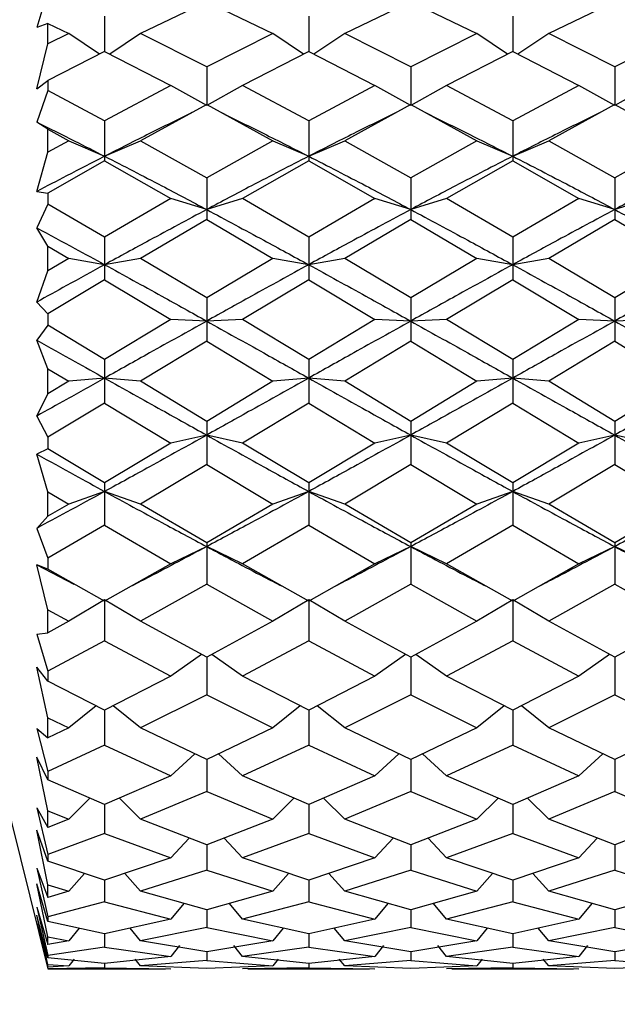
# Model space of a CAD drawing. Units: millimetres. Extents: x 12016 to 37473, y -9451 to -5016.
# Drawn here: x 12093 to 12096, y -7433 to -7428 of the extents above; entities that cross this region are included whole.
import ezdxf

# ---------------------------------------------------------------- set-up
doc = ezdxf.new("R2010")
doc.units = ezdxf.units.MM
doc.header["$LTSCALE"] = 10
doc.header["$PDMODE"] = 34
doc.layers.add('7标注层', color=4, linetype='Continuous', lineweight=5)
doc.styles.add('TH-GBD2M', font='calibri.ttf', dxfattribs={"width": 0.8, "height": 2.5})
doc.dimstyles.new('TH-GBD2M', dxfattribs={"dimtxt": 2.5, "dimasz": 3, "dimexe": 2, "dimexo": 0, "dimgap": 1.5, "dimtad": 1, "dimdec": 4, "dimzin": 9, "dimdsep": 46, "dimtxsty": 'TH-GBD2M', "dimcen": 0, "dimclrt": 3, "dimadec": 0, "dimazin": 3, "dimtfac": 1, "dimtdec": 4, "dimtofl": 0, "dimtmove": 0, "dimatfit": 3, "dimfxl": 1, "dimtolj": 1, "dimtzin": 0, "dimarcsym": 0})

# ---------------------------------------------------------------- blocks, each defined once
blk = doc.blocks.new('*D100')
at = {"layer": '7标注层', "color": 0, "lineweight": -2, "transparency": 16777216}
for p, q in [((12118.5428, -7403.6743), (12080.9743, -7403.6743)), ((12082.9743, -7485.6738), (12082.9743, -7405.6743)), ((12118.5428, -7487.6738), (12080.9743, -7487.6738))]:
    blk.add_line(p, q, dxfattribs=at)
at = {"layer": '7标注层', "color": 0, "transparency": 16777216}
for points in [[(12082.641, -7405.6743), (12083.3076, -7405.6743), (12082.9743, -7403.6743)], [(12082.641, -7485.6738), (12083.3076, -7485.6738), (12082.9743, -7487.6738)]]:
    blk.add_solid(points, dxfattribs=at)
at = {"layer": 'Defpoints', "color": 0, "transparency": 16777216}
for p in [(12082.9743, -7403.6743), (12118.5428, -7403.6743), (12118.5428, -7487.6738)]:
    blk.add_point(p, dxfattribs=at)
at = {"layer": '7标注层', "color": 3, "transparency": 16777216, "insert": (12080.1935, -7445.6741), "char_height": 2.5, "attachment_point": 5, "rotation": 90, "style": 'TH-GBD2M'}
blk.add_mtext('\\A1;168', dxfattribs=at)

msp = doc.modelspace()

# ---------------------------------------------------------------- linework, layer by layer
at = {"color": 7, "linetype": 'Continuous', "lineweight": 25}
for p, q in [((12093.166766, -7427.530912), (12093.104792, -7427.740829)), ((12094.041766, -7427.598267), (12093.677632, -7427.773322)), ((12094.041766, -7427.598267), (12094.405899, -7427.773322)), ((12095.166766, -7427.598267), (12094.802632, -7427.773322)), ((12095.166766, -7427.598267), (12095.530899, -7427.773322)), ((12096.291766, -7427.598267), (12095.927632, -7427.773322)), ((12093.479266, -7427.677057), (12093.479266, -7427.872172)), ((12094.604266, -7427.677057), (12094.604266, -7427.872172)), ((12095.729266, -7427.677057), (12095.729266, -7427.872172)), ((12093.166766, -7427.717559), (12093.104792, -7427.740829)), ((12093.166766, -7427.829942), (12093.166766, -7427.717559)), ((12093.166766, -7427.717559), (12093.280899, -7427.773322)), ((12093.280899, -7427.773322), (12093.166766, -7427.829942)), ((12093.450734, -7427.886843), (12093.280899, -7427.773322)), ((12093.677632, -7427.773322), (12093.507758, -7427.886869)), ((12094.041766, -7427.957125), (12093.677632, -7427.773322)), ((12094.405899, -7427.773322), (12094.041766, -7427.957125)), ((12094.575773, -7427.886869), (12094.405899, -7427.773322)), ((12094.802632, -7427.773322), (12094.632758, -7427.886869)), ((12095.166766, -7427.957125), (12094.802632, -7427.773322)), ((12095.530899, -7427.773322), (12095.166766, -7427.957125)), ((12095.700773, -7427.886869), (12095.530899, -7427.773322)), ((12095.927632, -7427.773322), (12095.757758, -7427.886869)), ((12096.291766, -7427.957125), (12095.927632, -7427.773322)), ((12096.655899, -7427.773322), (12096.291766, -7427.957125)), ((12093.104792, -7428.079572), (12093.166766, -7427.829942)), ((12093.479266, -7427.872171), (12093.166766, -7428.032866)), ((12093.479266, -7427.872171), (12093.844104, -7428.060376)), ((12094.604266, -7427.872171), (12094.239427, -7428.060376)), ((12094.604266, -7427.872171), (12094.969104, -7428.060376)), ((12095.729266, -7427.872171), (12095.364427, -7428.060376)), ((12095.729266, -7427.872171), (12096.094104, -7428.060376)), ((12094.041766, -7427.957125), (12094.041766, -7428.170016)), ((12095.166766, -7427.957125), (12095.166766, -7428.170016)), ((12096.291766, -7427.957125), (12096.291766, -7428.170016)), ((12093.104792, -7428.079572), (12093.166766, -7428.032866)), ((12093.166766, -7428.032866), (12093.166766, -7428.088038)), ((12093.844104, -7428.060376), (12093.479266, -7428.256007)), ((12094.041766, -7428.170016), (12093.844104, -7428.060376)), ((12094.239427, -7428.060376), (12094.041766, -7428.170016)), ((12094.604266, -7428.256007), (12094.239427, -7428.060376)), ((12094.969104, -7428.060376), (12094.604266, -7428.256007)), ((12095.166766, -7428.170016), (12094.969104, -7428.060376)), ((12095.364427, -7428.060376), (12095.166766, -7428.170016)), ((12095.729266, -7428.256007), (12095.364427, -7428.060376)), ((12096.094104, -7428.060376), (12095.729266, -7428.256007)), ((12096.291766, -7428.170016), (12096.094104, -7428.060376)), ((12096.489427, -7428.060376), (12096.291766, -7428.170016)), ((12093.166766, -7428.088038), (12093.104792, -7428.26231)), ((12093.479266, -7428.256007), (12093.166766, -7428.088038)), ((12094.041766, -7428.16582), (12093.677632, -7428.365111)), ((12094.041766, -7428.16582), (12094.405899, -7428.365111)), ((12095.166766, -7428.16582), (12094.802632, -7428.365111)), ((12095.166766, -7428.16582), (12095.530899, -7428.365111)), ((12096.291766, -7428.16582), (12095.927632, -7428.365111)), ((12096.291766, -7428.16582), (12096.655899, -7428.365111)), ((12093.166766, -7428.302051), (12093.104792, -7428.26231)), ((12093.166766, -7428.428762), (12093.166766, -7428.302051)), ((12093.166766, -7428.302051), (12093.280899, -7428.365111)), ((12093.479266, -7428.256007), (12093.479266, -7428.450599)), ((12094.604266, -7428.256007), (12094.604266, -7428.450599)), ((12095.729266, -7428.256007), (12095.729266, -7428.450599)), ((12093.280899, -7428.365111), (12093.166766, -7428.428762)), ((12093.280899, -7428.365111), (12093.479266, -7428.450599)), ((12093.479266, -7428.450599), (12093.677632, -7428.365111)), ((12093.677632, -7428.365111), (12094.041766, -7428.570427)), ((12094.405899, -7428.365111), (12094.041766, -7428.570427)), ((12094.405899, -7428.365111), (12094.604266, -7428.450599)), ((12094.604266, -7428.450599), (12094.802632, -7428.365111)), ((12094.802632, -7428.365111), (12095.166766, -7428.570427)), ((12095.530899, -7428.365111), (12095.166766, -7428.570427)), ((12095.530899, -7428.365111), (12095.729266, -7428.450599)), ((12095.729266, -7428.450599), (12095.927632, -7428.365111)), ((12095.927632, -7428.365111), (12096.291766, -7428.570427)), ((12096.655899, -7428.365111), (12096.291766, -7428.570427)), ((12093.104792, -7428.64482), (12093.166766, -7428.428762)), ((12093.479266, -7428.450599), (12093.479266, -7428.475996)), ((12094.604266, -7428.450599), (12094.604266, -7428.475996)), ((12095.729266, -7428.450599), (12095.729266, -7428.475996)), ((12093.479266, -7428.475996), (12093.166766, -7428.653984)), ((12093.479266, -7428.475996), (12093.844104, -7428.68419)), ((12094.604266, -7428.475996), (12094.239427, -7428.68419)), ((12094.604266, -7428.475996), (12094.969104, -7428.68419)), ((12095.729266, -7428.475996), (12095.364427, -7428.68419)), ((12095.729266, -7428.475996), (12096.094104, -7428.68419)), ((12094.041766, -7428.570427), (12094.041766, -7428.744588)), ((12095.166766, -7428.570427), (12095.166766, -7428.744588)), ((12096.291766, -7428.570427), (12096.291766, -7428.744588)), ((12093.104792, -7428.64482), (12093.166766, -7428.653984)), ((12093.166766, -7428.653984), (12093.166766, -7428.714491)), ((12093.166766, -7428.714491), (12093.104792, -7428.8455)), ((12093.479266, -7428.896941), (12093.166766, -7428.714491)), ((12093.844104, -7428.68419), (12093.479266, -7428.896941)), ((12094.041766, -7428.744588), (12093.844104, -7428.68419)), ((12094.239427, -7428.68419), (12094.041766, -7428.744588)), ((12094.604266, -7428.896941), (12094.239427, -7428.68419)), ((12094.969104, -7428.68419), (12094.604266, -7428.896941)), ((12095.166766, -7428.744588), (12094.969104, -7428.68419)), ((12095.364427, -7428.68419), (12095.166766, -7428.744588)), ((12095.729266, -7428.896941), (12095.364427, -7428.68419)), ((12096.094104, -7428.68419), (12095.729266, -7428.896941)), ((12096.291766, -7428.744588), (12096.094104, -7428.68419)), ((12096.489427, -7428.68419), (12096.291766, -7428.744588)), ((12094.041766, -7428.744588), (12094.041766, -7428.799299)), ((12095.166766, -7428.744588), (12095.166766, -7428.799299)), ((12096.291766, -7428.744588), (12096.291766, -7428.799299)), ((12093.166766, -7428.946516), (12093.104792, -7428.8455)), ((12094.041766, -7428.799299), (12093.677632, -7429.014117)), ((12094.041766, -7428.799299), (12094.405899, -7429.014117)), ((12095.166766, -7428.799299), (12094.802632, -7429.014117)), ((12095.166766, -7428.799299), (12095.530899, -7429.014117)), ((12096.291766, -7428.799299), (12095.927632, -7429.014117)), ((12096.291766, -7428.799299), (12096.655899, -7429.014117)), ((12093.479266, -7428.896941), (12093.479266, -7429.048764)), ((12094.604266, -7428.896941), (12094.604266, -7429.048764)), ((12095.729266, -7428.896941), (12095.729266, -7429.048764)), ((12093.166766, -7429.082016), (12093.166766, -7428.946516)), ((12093.166766, -7428.946516), (12093.280899, -7429.014117)), ((12093.280899, -7429.014117), (12093.166766, -7429.082016)), ((12093.479266, -7429.048764), (12093.280899, -7429.014117)), ((12093.677632, -7429.014117), (12093.479266, -7429.048764)), ((12093.479266, -7429.048764), (12093.479266, -7429.13219)), ((12094.041766, -7429.231972), (12093.677632, -7429.014117)), ((12094.405899, -7429.014117), (12094.041766, -7429.231972)), ((12094.604266, -7429.048764), (12094.405899, -7429.014117)), ((12094.802632, -7429.014117), (12094.604266, -7429.048764)), ((12094.604266, -7429.048764), (12094.604266, -7429.13219)), ((12095.166766, -7429.231972), (12094.802632, -7429.014117)), ((12095.530899, -7429.014117), (12095.166766, -7429.231972)), ((12095.729266, -7429.048764), (12095.530899, -7429.014117)), ((12095.927632, -7429.014117), (12095.729266, -7429.048764)), ((12095.729266, -7429.048764), (12095.729266, -7429.13219)), ((12096.291766, -7429.231972), (12095.927632, -7429.014117)), ((12096.655899, -7429.014117), (12096.291766, -7429.231972)), ((12093.104792, -7429.25506), (12093.166766, -7429.082016)), ((12093.479266, -7429.13219), (12093.166766, -7429.319693)), ((12093.479266, -7429.13219), (12093.844104, -7429.351276)), ((12094.604266, -7429.13219), (12094.239427, -7429.351276)), ((12094.604266, -7429.13219), (12094.969104, -7429.351276)), ((12095.729266, -7429.13219), (12095.364427, -7429.351276)), ((12095.729266, -7429.13219), (12096.094104, -7429.351276)), ((12093.104792, -7429.25506), (12093.166766, -7429.319693)), ((12094.041766, -7429.231972), (12094.041766, -7429.359792)), ((12095.166766, -7429.231972), (12095.166766, -7429.359792)), ((12096.291766, -7429.231972), (12096.291766, -7429.359792)), ((12093.166766, -7429.319693), (12093.166766, -7429.38289)), ((12093.166766, -7429.38289), (12093.104792, -7429.464911)), ((12093.479266, -7429.571849), (12093.166766, -7429.38289)), ((12093.844104, -7429.351276), (12093.479266, -7429.571849)), ((12094.041766, -7429.359792), (12093.844104, -7429.351276)), ((12094.239427, -7429.351276), (12094.041766, -7429.359792)), ((12094.041766, -7429.359792), (12094.041766, -7429.471019)), ((12094.604266, -7429.571849), (12094.239427, -7429.351276)), ((12094.969104, -7429.351276), (12094.604266, -7429.571849)), ((12095.166766, -7429.359792), (12094.969104, -7429.351276)), ((12095.364427, -7429.351276), (12095.166766, -7429.359792)), ((12095.166766, -7429.359792), (12095.166766, -7429.471019)), ((12095.729266, -7429.571849), (12095.364427, -7429.351276)), ((12096.094104, -7429.351276), (12095.729266, -7429.571849)), ((12096.291766, -7429.359792), (12096.094104, -7429.351276)), ((12096.489427, -7429.351276), (12096.291766, -7429.359792)), ((12096.291766, -7429.359792), (12096.291766, -7429.471019)), ((12093.166766, -7429.622786), (12093.104792, -7429.464911)), ((12094.041766, -7429.471019), (12093.677632, -7429.691974)), ((12094.041766, -7429.471019), (12094.405899, -7429.691974)), ((12095.166766, -7429.471019), (12094.802632, -7429.691974)), ((12095.166766, -7429.471019), (12095.530899, -7429.691974)), ((12096.291766, -7429.471019), (12095.927632, -7429.691974)), ((12096.291766, -7429.471019), (12096.655899, -7429.691974)), ((12093.479266, -7429.571849), (12093.479266, -7429.674266)), ((12094.604266, -7429.571849), (12094.604266, -7429.674266)), ((12095.729266, -7429.571849), (12095.729266, -7429.674266)), ((12093.166766, -7429.761154), (12093.166766, -7429.622786)), ((12093.166766, -7429.622786), (12093.280899, -7429.691974)), ((12093.280899, -7429.691974), (12093.166766, -7429.761154)), ((12093.479266, -7429.674266), (12093.280899, -7429.691974)), ((12093.677632, -7429.691974), (12093.479266, -7429.674266)), ((12093.479266, -7429.674266), (12093.479266, -7429.812075)), ((12094.041766, -7429.912848), (12093.677632, -7429.691974)), ((12094.405899, -7429.691974), (12094.041766, -7429.912848)), ((12094.604266, -7429.674266), (12094.405899, -7429.691974)), ((12094.802632, -7429.691974), (12094.604266, -7429.674266)), ((12094.604266, -7429.674266), (12094.604266, -7429.812075)), ((12095.166766, -7429.912848), (12094.802632, -7429.691974)), ((12095.530899, -7429.691974), (12095.166766, -7429.912848)), ((12095.729266, -7429.674266), (12095.530899, -7429.691974)), ((12095.927632, -7429.691974), (12095.729266, -7429.674266)), ((12095.729266, -7429.674266), (12095.729266, -7429.812075)), ((12096.291766, -7429.912848), (12095.927632, -7429.691974)), ((12096.655899, -7429.691974), (12096.291766, -7429.912848)), ((12093.104792, -7429.883621), (12093.166766, -7429.761154)), ((12093.479266, -7429.812075), (12093.166766, -7430.000899)), ((12093.479266, -7429.812075), (12093.844104, -7430.032478)), ((12094.604266, -7429.812075), (12094.239427, -7430.032478)), ((12094.604266, -7429.812075), (12094.969104, -7430.032478)), ((12095.729266, -7429.812075), (12095.364427, -7430.032478)), ((12095.729266, -7429.812075), (12096.094104, -7430.032478)), ((12093.104792, -7429.883621), (12093.166766, -7430.000899)), ((12094.041766, -7429.912848), (12094.041766, -7429.98874)), ((12095.166766, -7429.912848), (12095.166766, -7429.98874)), ((12096.291766, -7429.912848), (12096.291766, -7429.98874)), ((12093.166766, -7430.000899), (12093.166766, -7430.064023)), ((12093.844104, -7430.032478), (12093.479266, -7430.251232)), ((12094.041766, -7429.98874), (12093.844104, -7430.032478)), ((12094.239427, -7430.032478), (12094.041766, -7429.98874)), ((12094.041766, -7429.98874), (12094.041766, -7430.151622)), ((12094.604266, -7430.251232), (12094.239427, -7430.032478)), ((12094.969104, -7430.032478), (12094.604266, -7430.251232)), ((12095.166766, -7429.98874), (12094.969104, -7430.032478)), ((12095.364427, -7430.032478), (12095.166766, -7429.98874)), ((12095.166766, -7429.98874), (12095.166766, -7430.151622)), ((12095.729266, -7430.251232), (12095.364427, -7430.032478)), ((12096.094104, -7430.032478), (12095.729266, -7430.251232)), ((12096.291766, -7429.98874), (12096.094104, -7430.032478)), ((12096.489427, -7430.032478), (12096.291766, -7429.98874)), ((12096.291766, -7429.98874), (12096.291766, -7430.151622)), ((12093.166766, -7430.064023), (12093.104792, -7430.093472)), ((12093.166766, -7430.301307), (12093.104792, -7430.093472)), ((12093.479266, -7430.251232), (12093.166766, -7430.064023)), ((12094.041766, -7430.151622), (12093.677632, -7430.369057)), ((12094.041766, -7430.151622), (12094.405899, -7430.369057)), ((12095.166766, -7430.151622), (12094.802632, -7430.369057)), ((12095.166766, -7430.151622), (12095.530899, -7430.369057)), ((12096.291766, -7430.151622), (12095.927632, -7430.369057)), ((12096.291766, -7430.151622), (12096.655899, -7430.369057)), ((12093.479266, -7430.251232), (12093.479266, -7430.299768)), ((12094.604266, -7430.251232), (12094.604266, -7430.299768)), ((12095.729266, -7430.251232), (12095.729266, -7430.299768)), ((12093.166766, -7430.436494), (12093.166766, -7430.301307)), ((12093.166766, -7430.301307), (12093.280899, -7430.369057)), ((12093.479266, -7430.299768), (12093.280899, -7430.369057)), ((12093.677632, -7430.369057), (12093.479266, -7430.299768)), ((12093.479266, -7430.299768), (12093.479266, -7430.485938)), ((12094.604266, -7430.299768), (12094.405899, -7430.369057)), ((12094.802632, -7430.369057), (12094.604266, -7430.299768)), ((12094.604266, -7430.299768), (12094.604266, -7430.485938)), ((12095.729266, -7430.299768), (12095.530899, -7430.369057)), ((12095.927632, -7430.369057), (12095.729266, -7430.299768)), ((12095.729266, -7430.299768), (12095.729266, -7430.485938)), ((12093.280899, -7430.369057), (12093.166766, -7430.436494)), ((12094.041766, -7430.583296), (12093.677632, -7430.369057)), ((12094.405899, -7430.369057), (12094.041766, -7430.583296)), ((12095.166766, -7430.583296), (12094.802632, -7430.369057)), ((12095.530899, -7430.369057), (12095.166766, -7430.583296)), ((12096.291766, -7430.583296), (12095.927632, -7430.369057)), ((12096.655899, -7430.369057), (12096.291766, -7430.583296)), ((12093.104792, -7430.503032), (12093.166766, -7430.436494)), ((12093.104792, -7430.503032), (12093.166766, -7430.667829)), ((12093.479266, -7430.485938), (12093.166766, -7430.667829)), ((12093.479266, -7430.485938), (12093.844104, -7430.698024)), ((12094.604266, -7430.485938), (12094.239427, -7430.698024)), ((12094.604266, -7430.485938), (12094.969104, -7430.698024)), ((12095.729266, -7430.485938), (12095.364427, -7430.698024)), ((12095.729266, -7430.485938), (12096.094104, -7430.698024)), ((12094.041766, -7430.583296), (12094.041766, -7430.603944)), ((12095.166766, -7430.583296), (12095.166766, -7430.603944)), ((12096.291766, -7430.583296), (12096.291766, -7430.603944)), ((12094.041766, -7430.603944), (12093.844104, -7430.698024)), ((12094.239427, -7430.698024), (12094.041766, -7430.603944)), ((12094.041766, -7430.603944), (12094.041766, -7430.811361)), ((12095.166766, -7430.603944), (12094.969104, -7430.698024)), ((12095.364427, -7430.698024), (12095.166766, -7430.603944)), ((12095.166766, -7430.603944), (12095.166766, -7430.811361)), ((12096.291766, -7430.603944), (12096.094104, -7430.698024)), ((12096.489427, -7430.698024), (12096.291766, -7430.603944)), ((12096.291766, -7430.603944), (12096.291766, -7430.811361)), ((12093.166766, -7430.667829), (12093.166766, -7430.728122)), ((12093.166766, -7430.728122), (12093.104792, -7430.703712)), ((12093.166766, -7430.952423), (12093.104792, -7430.703712)), ((12093.104792, -7430.703712), (12093.309418, -7430.810556)), ((12093.479266, -7430.9054), (12093.166766, -7430.728122)), ((12093.844104, -7430.698024), (12093.479266, -7430.9054)), ((12094.604266, -7430.9054), (12094.239427, -7430.698024)), ((12094.969104, -7430.698024), (12094.604266, -7430.9054)), ((12095.729266, -7430.9054), (12095.364427, -7430.698024)), ((12096.094104, -7430.698024), (12095.729266, -7430.9054)), ((12094.041766, -7430.811361), (12093.677632, -7431.015775)), ((12094.041766, -7430.811361), (12094.405899, -7431.015775)), ((12095.166766, -7430.811361), (12094.802632, -7431.015775)), ((12095.166766, -7430.811361), (12095.530899, -7431.015775)), ((12096.291766, -7430.811361), (12095.927632, -7431.015775)), ((12096.291766, -7430.811361), (12096.655899, -7431.015775)), ((12093.479266, -7430.897933), (12093.280899, -7431.015775)), ((12093.677632, -7431.015775), (12093.479266, -7430.897933)), ((12093.479266, -7430.904987), (12093.479266, -7431.124327)), ((12094.604266, -7430.897933), (12094.405899, -7431.015775)), ((12094.802632, -7431.015775), (12094.604266, -7430.897933)), ((12094.604266, -7430.897933), (12094.604266, -7431.124327)), ((12095.729266, -7430.897933), (12095.530899, -7431.015775)), ((12095.927632, -7431.015775), (12095.729266, -7430.897933)), ((12095.729266, -7430.897933), (12095.729266, -7431.124327)), ((12093.166766, -7431.078522), (12093.166766, -7430.952423)), ((12093.166766, -7430.952423), (12093.280899, -7431.015775)), ((12093.280899, -7431.015775), (12093.166766, -7431.078522)), ((12094.041766, -7431.214015), (12093.677632, -7431.015775)), ((12094.405899, -7431.015775), (12094.041766, -7431.214015)), ((12095.166766, -7431.214015), (12094.802632, -7431.015775)), ((12095.530899, -7431.015775), (12095.166766, -7431.214015)), ((12096.291766, -7431.214015), (12095.927632, -7431.015775)), ((12096.655899, -7431.015775), (12096.291766, -7431.214015)), ((12093.104792, -7431.086222), (12093.166766, -7431.078522)), ((12093.104792, -7431.086222), (12093.166766, -7431.291336)), ((12093.479266, -7431.124327), (12093.166766, -7431.291336)), ((12093.479266, -7431.124327), (12093.844104, -7431.318828)), ((12094.604266, -7431.124327), (12094.239427, -7431.318828)), ((12094.604266, -7431.124327), (12094.969104, -7431.318828)), ((12095.729266, -7431.124327), (12095.364427, -7431.318828)), ((12095.729266, -7431.124327), (12096.094104, -7431.318828)), ((12094.013463, -7431.198607), (12093.844104, -7431.318828)), ((12094.041766, -7431.214015), (12094.041766, -7431.421405)), ((12094.239427, -7431.318828), (12094.070068, -7431.198607)), ((12095.138463, -7431.198607), (12094.969104, -7431.318828)), ((12095.166766, -7431.214015), (12095.166766, -7431.421405)), ((12095.364427, -7431.318828), (12095.195068, -7431.198607)), ((12096.263463, -7431.198607), (12096.094104, -7431.318828)), ((12096.291766, -7431.214015), (12096.291766, -7431.421405)), ((12093.166766, -7431.346163), (12093.104792, -7431.26896)), ((12093.166766, -7431.547677), (12093.104792, -7431.26896)), ((12093.166766, -7431.291336), (12093.166766, -7431.346163)), ((12093.844104, -7431.318828), (12093.479266, -7431.505761)), ((12094.604266, -7431.505761), (12094.239427, -7431.318828)), ((12094.969104, -7431.318828), (12094.604266, -7431.505761)), ((12095.729266, -7431.505761), (12095.364427, -7431.318828)), ((12096.094104, -7431.318828), (12095.729266, -7431.505761)), ((12093.479266, -7431.505761), (12093.166766, -7431.346163)), ((12094.041766, -7431.421405), (12093.677632, -7431.603862)), ((12094.041766, -7431.421405), (12094.405899, -7431.603862)), ((12095.166766, -7431.421405), (12094.802632, -7431.603862)), ((12095.166766, -7431.421405), (12095.530899, -7431.603862)), ((12096.291766, -7431.421405), (12095.927632, -7431.603862)), ((12096.291766, -7431.421405), (12096.655899, -7431.603862)), ((12093.431559, -7431.481397), (12093.280899, -7431.603862)), ((12093.479266, -7431.505761), (12093.479266, -7431.699341)), ((12093.677632, -7431.603862), (12093.526912, -7431.481348)), ((12094.556619, -7431.481348), (12094.405899, -7431.603862)), ((12094.604266, -7431.505761), (12094.604266, -7431.699341)), ((12094.802632, -7431.603862), (12094.651912, -7431.481348)), ((12095.681619, -7431.481348), (12095.530899, -7431.603862)), ((12095.729266, -7431.505761), (12095.729266, -7431.699341)), ((12095.927632, -7431.603862), (12095.776912, -7431.481348)), ((12093.166766, -7431.659177), (12093.166766, -7431.547677)), ((12093.166766, -7431.547677), (12093.280899, -7431.603862)), ((12093.104792, -7431.607703), (12093.166766, -7431.659177)), ((12093.104792, -7431.607703), (12093.166766, -7431.844169)), ((12093.280899, -7431.603862), (12093.166766, -7431.659177)), ((12094.041766, -7431.77744), (12093.677632, -7431.603862)), ((12094.405899, -7431.603862), (12094.041766, -7431.77744)), ((12095.166766, -7431.77744), (12094.802632, -7431.603862)), ((12095.530899, -7431.603862), (12095.166766, -7431.77744)), ((12096.291766, -7431.77744), (12095.927632, -7431.603862)), ((12096.655899, -7431.603862), (12096.291766, -7431.77744)), ((12093.479266, -7431.699341), (12093.166766, -7431.844169)), ((12093.479266, -7431.699341), (12093.844104, -7431.867756)), ((12094.604266, -7431.699341), (12094.239427, -7431.867756)), ((12094.604266, -7431.699341), (12094.969104, -7431.867756)), ((12095.729266, -7431.699341), (12095.364427, -7431.867756)), ((12095.729266, -7431.699341), (12096.094104, -7431.867756)), ((12093.166766, -7431.891134), (12093.104792, -7431.764512)), ((12093.166766, -7432.061055), (12093.104792, -7431.764512)), ((12093.976922, -7431.74653), (12093.844104, -7431.867756)), ((12094.041766, -7431.77744), (12094.041766, -7431.95509)), ((12094.239427, -7431.867756), (12094.106609, -7431.74653)), ((12095.101922, -7431.74653), (12094.969104, -7431.867756)), ((12095.166766, -7431.77744), (12095.166766, -7431.95509)), ((12095.364427, -7431.867756), (12095.231609, -7431.74653)), ((12096.226922, -7431.74653), (12096.094104, -7431.867756)), ((12096.291766, -7431.77744), (12096.291766, -7431.95509)), ((12093.166766, -7431.844169), (12093.166766, -7431.891134)), ((12093.844104, -7431.867756), (12093.479266, -7432.026077)), ((12094.604266, -7432.026077), (12094.239427, -7431.867756)), ((12094.969104, -7431.867756), (12094.604266, -7432.026077)), ((12095.729266, -7432.026077), (12095.364427, -7431.867756)), ((12096.094104, -7431.867756), (12095.729266, -7432.026077)), ((12092.916766, -7431.924266), (12093.166766, -7432.932766)), ((12093.479266, -7432.026077), (12093.166766, -7431.891134)), ((12093.397989, -7431.99098), (12093.280899, -7432.107617)), ((12093.677632, -7432.107617), (12093.560421, -7431.990859)), ((12094.041766, -7431.95509), (12093.677632, -7432.107617)), ((12094.041766, -7431.95509), (12094.405899, -7432.107617)), ((12094.52311, -7431.990859), (12094.405899, -7432.107617)), ((12094.802632, -7432.107617), (12094.685421, -7431.990859)), ((12095.166766, -7431.95509), (12094.802632, -7432.107617)), ((12095.166766, -7431.95509), (12095.530899, -7432.107617)), ((12095.64811, -7431.990859), (12095.530899, -7432.107617)), ((12095.927632, -7432.107617), (12095.810421, -7431.990859)), ((12096.291766, -7431.95509), (12095.927632, -7432.107617)), ((12096.291766, -7431.95509), (12096.655899, -7432.107617)), ((12093.104792, -7432.044683), (12093.166766, -7432.153082)), ((12093.104792, -7432.044683), (12093.166766, -7432.302167)), ((12093.479266, -7432.026076), (12093.479266, -7432.185849)), ((12094.604266, -7432.026077), (12094.604266, -7432.185849)), ((12095.729266, -7432.026077), (12095.729266, -7432.185849)), ((12093.166766, -7432.153082), (12093.166766, -7432.061055)), ((12093.166766, -7432.061055), (12093.280899, -7432.107617)), ((12093.280899, -7432.107617), (12093.166766, -7432.153082)), ((12094.041766, -7432.248946), (12093.677632, -7432.107617)), ((12094.405899, -7432.107617), (12094.041766, -7432.248946)), ((12095.166766, -7432.248946), (12094.802632, -7432.107617)), ((12095.530899, -7432.107617), (12095.166766, -7432.248946)), ((12096.291766, -7432.248946), (12095.927632, -7432.107617)), ((12096.655899, -7432.107617), (12096.291766, -7432.248946)), ((12093.166766, -7432.339217), (12093.104792, -7432.16871)), ((12093.166766, -7432.470118), (12093.104792, -7432.16871)), ((12093.479266, -7432.185849), (12093.166766, -7432.302167)), ((12093.479266, -7432.185849), (12093.844104, -7432.320818)), ((12093.945611, -7432.211626), (12093.844104, -7432.320818)), ((12094.239427, -7432.320818), (12094.13792, -7432.211626)), ((12094.604266, -7432.185849), (12094.239427, -7432.320818)), ((12094.604266, -7432.185849), (12094.969104, -7432.320818)), ((12095.070611, -7432.211626), (12094.969104, -7432.320818)), ((12095.364427, -7432.320818), (12095.26292, -7432.211626)), ((12095.729266, -7432.185849), (12095.364427, -7432.320818)), ((12095.729266, -7432.185849), (12096.094104, -7432.320818)), ((12096.195611, -7432.211626), (12096.094104, -7432.320818)), ((12094.041766, -7432.248946), (12094.041766, -7432.389092)), ((12095.166766, -7432.248946), (12095.166766, -7432.389092)), ((12096.291766, -7432.248946), (12096.291766, -7432.389092)), ((12093.166766, -7432.302167), (12093.166766, -7432.339217)), ((12093.844104, -7432.320818), (12093.479266, -7432.443607)), ((12094.604266, -7432.443607), (12094.239427, -7432.320818)), ((12094.969104, -7432.320818), (12094.604266, -7432.443607)), ((12095.729266, -7432.443607), (12095.364427, -7432.320818)), ((12096.094104, -7432.320818), (12095.729266, -7432.443607)), ((12093.479266, -7432.443607), (12093.166766, -7432.339217)), ((12093.104792, -7432.378065), (12093.166766, -7432.53865)), ((12093.104792, -7432.378065), (12093.166766, -7432.645313)), ((12093.367761, -7432.406359), (12093.280899, -7432.505022)), ((12093.677632, -7432.505022), (12093.59058, -7432.406143)), ((12094.041766, -7432.389092), (12093.677632, -7432.505022)), ((12094.041766, -7432.389092), (12094.405899, -7432.505022)), ((12094.492951, -7432.406143), (12094.405899, -7432.505022)), ((12094.802632, -7432.505022), (12094.71558, -7432.406143)), ((12095.166766, -7432.389092), (12094.802632, -7432.505022)), ((12095.166766, -7432.389092), (12095.530899, -7432.505022)), ((12095.617951, -7432.406143), (12095.530899, -7432.505022)), ((12095.927632, -7432.505022), (12095.84058, -7432.406143)), ((12096.291766, -7432.389092), (12095.927632, -7432.505022)), ((12096.291766, -7432.389092), (12096.655899, -7432.505022)), ((12093.166766, -7432.670829), (12093.104792, -7432.463889)), ((12093.166766, -7432.756989), (12093.104792, -7432.463889)), ((12093.166766, -7432.53865), (12093.166766, -7432.470118)), ((12093.166766, -7432.470118), (12093.280899, -7432.505022)), ((12093.479266, -7432.443607), (12093.479266, -7432.56259)), ((12094.604266, -7432.443607), (12094.604266, -7432.56259)), ((12095.729266, -7432.443607), (12095.729266, -7432.56259)), ((12093.280899, -7432.505022), (12093.166766, -7432.53865)), ((12094.041766, -7432.607926), (12093.677632, -7432.505022)), ((12094.405899, -7432.505022), (12094.041766, -7432.607926)), ((12095.166766, -7432.607926), (12094.802632, -7432.505022)), ((12095.530899, -7432.505022), (12095.166766, -7432.607926)), ((12096.291766, -7432.607926), (12095.927632, -7432.505022)), ((12096.655899, -7432.505022), (12096.291766, -7432.607926)), ((12093.104792, -7432.593278), (12093.166766, -7432.799032)), ((12093.104792, -7432.593278), (12093.166766, -7432.85861)), ((12093.479266, -7432.56259), (12093.166766, -7432.645313)), ((12093.479266, -7432.56259), (12093.844104, -7432.658212)), ((12093.916103, -7432.572414), (12093.844104, -7432.658212)), ((12094.239427, -7432.658212), (12094.167428, -7432.572414)), ((12094.604266, -7432.56259), (12094.239427, -7432.658212)), ((12094.604266, -7432.56259), (12094.969104, -7432.658212)), ((12095.041103, -7432.572414), (12094.969104, -7432.658212)), ((12095.364427, -7432.658212), (12095.292428, -7432.572414)), ((12095.729266, -7432.56259), (12095.364427, -7432.658212)), ((12095.729266, -7432.56259), (12096.094104, -7432.658212)), ((12096.166103, -7432.572414), (12096.094104, -7432.658212)), ((12093.166766, -7432.871476), (12093.104792, -7432.637148)), ((12093.166766, -7432.90913), (12093.104792, -7432.637148)), ((12093.166766, -7432.645313), (12093.166766, -7432.670829)), ((12094.041766, -7432.607926), (12094.041766, -7432.704443)), ((12095.166766, -7432.607926), (12095.166766, -7432.704443)), ((12096.291766, -7432.607926), (12096.291766, -7432.704443)), ((12093.104792, -7432.680916), (12093.166766, -7432.922846)), ((12093.104792, -7432.680916), (12093.166766, -7432.932736)), ((12093.479266, -7432.740104), (12093.166766, -7432.670829)), ((12093.844104, -7432.658212), (12093.479266, -7432.740104)), ((12094.604266, -7432.740104), (12094.239427, -7432.658212)), ((12094.969104, -7432.658212), (12094.604266, -7432.740104)), ((12095.729266, -7432.740104), (12095.364427, -7432.658212)), ((12096.094104, -7432.658212), (12095.729266, -7432.740104)), ((12093.166766, -7432.799032), (12093.166766, -7432.756989)), ((12093.166766, -7432.756989), (12093.280899, -7432.77871)), ((12093.337944, -7432.708776), (12093.280899, -7432.77871)), ((12093.479266, -7432.740104), (12093.479266, -7432.813096)), ((12093.677632, -7432.77871), (12093.620317, -7432.708444)), ((12094.041766, -7432.704443), (12093.677632, -7432.77871)), ((12094.041766, -7432.704443), (12094.405899, -7432.77871)), ((12094.463214, -7432.708444), (12094.405899, -7432.77871)), ((12094.604266, -7432.740104), (12094.604266, -7432.813096)), ((12094.802632, -7432.77871), (12094.745317, -7432.708444)), ((12095.166766, -7432.704443), (12094.802632, -7432.77871)), ((12095.166766, -7432.704443), (12095.530899, -7432.77871)), ((12095.588214, -7432.708444), (12095.530899, -7432.77871)), ((12095.729266, -7432.740104), (12095.729266, -7432.813096)), ((12095.927632, -7432.77871), (12095.870317, -7432.708444)), ((12096.291766, -7432.704443), (12095.927632, -7432.77871)), ((12096.291766, -7432.704443), (12096.655899, -7432.77871)), ((12093.280899, -7432.77871), (12093.166766, -7432.799032)), ((12094.041766, -7432.838691), (12093.677632, -7432.77871)), ((12093.892436, -7432.804511), (12093.844104, -7432.865195)), ((12094.405899, -7432.77871), (12094.041766, -7432.838691)), ((12094.239427, -7432.865195), (12094.191095, -7432.804511)), ((12095.166766, -7432.838691), (12094.802632, -7432.77871)), ((12095.017436, -7432.804511), (12094.969104, -7432.865195)), ((12095.530899, -7432.77871), (12095.166766, -7432.838691)), ((12095.364427, -7432.865195), (12095.316095, -7432.804511)), ((12096.291766, -7432.838691), (12095.927632, -7432.77871)), ((12096.142436, -7432.804511), (12096.094104, -7432.865195)), ((12096.655899, -7432.77871), (12096.291766, -7432.838691)), ((12093.479266, -7432.813096), (12093.166766, -7432.85861)), ((12093.166766, -7432.85861), (12093.166766, -7432.871476)), ((12093.479266, -7432.813096), (12093.844104, -7432.865195)), ((12093.844104, -7432.865195), (12093.479266, -7432.902609)), ((12094.041766, -7432.838691), (12094.041766, -7432.88736)), ((12094.604266, -7432.813096), (12094.239427, -7432.865195)), ((12094.604266, -7432.902609), (12094.239427, -7432.865195)), ((12094.604266, -7432.813096), (12094.969104, -7432.865195)), ((12094.969104, -7432.865195), (12094.604266, -7432.902609)), ((12095.166766, -7432.838691), (12095.166766, -7432.88736)), ((12095.729266, -7432.813096), (12095.364427, -7432.865195)), ((12095.729266, -7432.902609), (12095.364427, -7432.865195)), ((12095.729266, -7432.813096), (12096.094104, -7432.865195)), ((12096.094104, -7432.865195), (12095.729266, -7432.902609)), ((12096.291766, -7432.838691), (12096.291766, -7432.88736)), ((12093.479266, -7432.902609), (12093.166766, -7432.871476)), ((12093.166766, -7432.922846), (12093.166766, -7432.90913)), ((12093.166766, -7432.90913), (12093.280899, -7432.916719)), ((12093.280899, -7432.916719), (12093.166766, -7432.922846)), ((12093.310241, -7432.879675), (12093.280899, -7432.916719)), ((12093.479266, -7432.902609), (12093.479266, -7432.926421)), ((12093.677632, -7432.916719), (12093.64793, -7432.879221)), ((12094.041766, -7432.88736), (12093.677632, -7432.916719)), ((12094.041766, -7432.931156), (12093.677632, -7432.916719)), ((12094.041766, -7432.88736), (12094.405899, -7432.916719)), ((12094.405899, -7432.916719), (12094.041766, -7432.931156)), ((12094.435601, -7432.879221), (12094.405899, -7432.916719)), ((12094.604266, -7432.902609), (12094.604266, -7432.926421)), ((12094.802632, -7432.916719), (12094.77293, -7432.879221)), ((12095.166766, -7432.88736), (12094.802632, -7432.916719)), ((12095.166766, -7432.931156), (12094.802632, -7432.916719)), ((12095.166766, -7432.88736), (12095.530899, -7432.916719)), ((12095.530899, -7432.916719), (12095.166766, -7432.931156)), ((12095.560601, -7432.879221), (12095.530899, -7432.916719)), ((12095.729266, -7432.902609), (12095.729266, -7432.926421)), ((12095.927632, -7432.916719), (12095.89793, -7432.879221)), ((12096.291766, -7432.88736), (12095.927632, -7432.916719)), ((12096.291766, -7432.931156), (12095.927632, -7432.916719)), ((12096.291766, -7432.88736), (12096.655899, -7432.916719)), ((12096.655899, -7432.916719), (12096.291766, -7432.931156)), ((12093.479266, -7432.926421), (12093.166766, -7432.932736)), ((12093.166766, -7432.932766), (12093.81489, -7432.932766)), ((12093.479266, -7432.926421), (12093.844104, -7432.932718)), ((12094.604266, -7432.926421), (12094.239427, -7432.932718)), ((12094.268641, -7432.932766), (12094.93989, -7432.932766)), ((12094.604266, -7432.926421), (12094.969104, -7432.932718)), ((12095.729266, -7432.926421), (12095.364427, -7432.932718)), ((12095.393641, -7432.932766), (12096.06489, -7432.932766)), ((12095.729266, -7432.926421), (12096.094104, -7432.932718))]:
    msp.add_line(p, q, dxfattribs=at)
for points, knots in [([(12093.960783, -7428.209985), (12093.882971, -7428.248163), (12093.722541, -7428.326879), (12093.561961, -7428.408543), (12093.479266, -7428.450599)], [0, 0, 0, 0, 0.48501588, 1, 1, 1, 1]), ([(12094.122748, -7428.209985), (12094.20056, -7428.248163), (12094.360991, -7428.326879), (12094.52157, -7428.408543), (12094.604266, -7428.450599)], [0, 0, 0, 0, 0.48501587, 1, 1, 1, 1]), ([(12095.085783, -7428.209985), (12095.007971, -7428.248163), (12094.847541, -7428.326879), (12094.686961, -7428.408543), (12094.604266, -7428.450599)], [0, 0, 0, 0, 0.48501588, 1, 1, 1, 1]), ([(12095.247748, -7428.209985), (12095.32556, -7428.248163), (12095.485991, -7428.326879), (12095.64657, -7428.408543), (12095.729266, -7428.450599)], [0, 0, 0, 0, 0.48501587, 1, 1, 1, 1]), ([(12096.210783, -7428.209985), (12096.132971, -7428.248163), (12095.972541, -7428.326879), (12095.811961, -7428.408543), (12095.729266, -7428.450599)], [0, 0, 0, 0, 0.48501588, 1, 1, 1, 1]), ([(12093.104792, -7428.26231), (12093.174635, -7428.297029), (12093.299435, -7428.359067), (12093.424286, -7428.422615), (12093.479266, -7428.450599)], [0, 0, 0, 0, 0.559636515, 1, 1, 1, 1]), ([(12093.479266, -7428.450599), (12093.4093, -7428.486488), (12093.284448, -7428.55053), (12093.159653, -7428.616027), (12093.104792, -7428.64482)], [0, 0, 0, 0, 0.56039074, 1, 1, 1, 1]), ([(12093.479266, -7428.450599), (12093.584484, -7428.504687), (12093.772078, -7428.601121), (12093.959476, -7428.700812), (12094.041766, -7428.744588)], [0, 0, 0, 0, 0.56088364, 1, 1, 1, 1]), ([(12094.604266, -7428.450599), (12094.499047, -7428.504687), (12094.311454, -7428.601121), (12094.124055, -7428.700812), (12094.041766, -7428.744588)], [0, 0, 0, 0, 0.56088364, 1, 1, 1, 1]), ([(12094.604266, -7428.450599), (12094.709484, -7428.504687), (12094.897078, -7428.601121), (12095.084476, -7428.700812), (12095.166766, -7428.744588)], [0, 0, 0, 0, 0.56088364, 1, 1, 1, 1]), ([(12095.729266, -7428.450599), (12095.624047, -7428.504687), (12095.436454, -7428.601121), (12095.249055, -7428.700812), (12095.166766, -7428.744588)], [0, 0, 0, 0, 0.56088364, 1, 1, 1, 1]), ([(12095.729266, -7428.450599), (12095.834484, -7428.504687), (12096.022078, -7428.601121), (12096.209476, -7428.700812), (12096.291766, -7428.744588)], [0, 0, 0, 0, 0.56088364, 1, 1, 1, 1]), ([(12096.854266, -7428.450599), (12096.749047, -7428.504687), (12096.561454, -7428.601121), (12096.374055, -7428.700812), (12096.291766, -7428.744588)], [0, 0, 0, 0, 0.56088364, 1, 1, 1, 1]), ([(12094.041766, -7428.744588), (12093.936966, -7428.800798), (12093.749549, -7428.901321), (12093.561959, -7429.003653), (12093.479266, -7429.048764)], [0, 0, 0, 0, 0.559177831, 1, 1, 1, 1]), ([(12094.041766, -7428.744588), (12094.146565, -7428.800798), (12094.333982, -7428.901321), (12094.521572, -7429.003653), (12094.604266, -7429.048764)], [0, 0, 0, 0, 0.55917783, 1, 1, 1, 1]), ([(12095.166766, -7428.744588), (12095.061966, -7428.800798), (12094.874549, -7428.901321), (12094.686959, -7429.003653), (12094.604266, -7429.048764)], [0, 0, 0, 0, 0.55917783, 1, 1, 1, 1]), ([(12095.166766, -7428.744588), (12095.271565, -7428.800798), (12095.458982, -7428.901321), (12095.646572, -7429.003653), (12095.729266, -7429.048764)], [0, 0, 0, 0, 0.55917783, 1, 1, 1, 1]), ([(12096.291766, -7428.744588), (12096.186966, -7428.800798), (12095.999549, -7428.901321), (12095.811959, -7429.003653), (12095.729266, -7429.048764)], [0, 0, 0, 0, 0.55917783, 1, 1, 1, 1]), ([(12096.291766, -7428.744588), (12096.396565, -7428.800798), (12096.583982, -7428.901321), (12096.771572, -7429.003653), (12096.854266, -7429.048764)], [0, 0, 0, 0, 0.55917783, 1, 1, 1, 1]), ([(12093.104792, -7428.8455), (12093.174635, -7428.883207), (12093.299435, -7428.950584), (12093.424286, -7429.018747), (12093.479266, -7429.048764)], [0, 0, 0, 0, 0.55963651, 1, 1, 1, 1]), ([(12093.479266, -7429.048764), (12093.4093, -7429.087104), (12093.284448, -7429.15552), (12093.159653, -7429.224664), (12093.104792, -7429.25506)], [0, 0, 0, 0, 0.56039074, 1, 1, 1, 1]), ([(12093.479266, -7429.048764), (12093.584484, -7429.106481), (12093.772078, -7429.209385), (12093.959476, -7429.313899), (12094.041766, -7429.359792)], [0, 0, 0, 0, 0.56088364, 1, 1, 1, 1]), ([(12094.604266, -7429.048764), (12094.499047, -7429.106481), (12094.311454, -7429.209385), (12094.124055, -7429.313899), (12094.041766, -7429.359792)], [0, 0, 0, 0, 0.56088364, 1, 1, 1, 1]), ([(12094.604266, -7429.048764), (12094.709484, -7429.106481), (12094.897078, -7429.209385), (12095.084476, -7429.313899), (12095.166766, -7429.359792)], [0, 0, 0, 0, 0.56088364, 1, 1, 1, 1]), ([(12095.729266, -7429.048764), (12095.624047, -7429.106481), (12095.436454, -7429.209385), (12095.249055, -7429.313899), (12095.166766, -7429.359792)], [0, 0, 0, 0, 0.56088364, 1, 1, 1, 1]), ([(12095.729266, -7429.048764), (12095.834484, -7429.106481), (12096.022078, -7429.209385), (12096.209476, -7429.313899), (12096.291766, -7429.359792)], [0, 0, 0, 0, 0.56088364, 1, 1, 1, 1]), ([(12096.854266, -7429.048764), (12096.749047, -7429.106481), (12096.561454, -7429.209385), (12096.374055, -7429.313899), (12096.291766, -7429.359792)], [0, 0, 0, 0, 0.56088364, 1, 1, 1, 1]), ([(12094.041766, -7429.359792), (12093.936966, -7429.418382), (12093.749549, -7429.52316), (12093.561959, -7429.628035), (12093.479266, -7429.674266)], [0, 0, 0, 0, 0.55917783, 1, 1, 1, 1]), ([(12094.041766, -7429.359792), (12094.146565, -7429.418382), (12094.333982, -7429.52316), (12094.521572, -7429.628035), (12094.604266, -7429.674266)], [0, 0, 0, 0, 0.559177831, 1, 1, 1, 1]), ([(12095.166766, -7429.359792), (12095.061966, -7429.418382), (12094.874549, -7429.52316), (12094.686959, -7429.628035), (12094.604266, -7429.674266)], [0, 0, 0, 0, 0.55917783, 1, 1, 1, 1]), ([(12095.166766, -7429.359792), (12095.271565, -7429.418382), (12095.458982, -7429.52316), (12095.646572, -7429.628035), (12095.729266, -7429.674266)], [0, 0, 0, 0, 0.55917783, 1, 1, 1, 1]), ([(12096.291766, -7429.359792), (12096.186966, -7429.418382), (12095.999549, -7429.52316), (12095.811959, -7429.628035), (12095.729266, -7429.674266)], [0, 0, 0, 0, 0.55917783, 1, 1, 1, 1]), ([(12096.291766, -7429.359792), (12096.396565, -7429.418382), (12096.583982, -7429.52316), (12096.771572, -7429.628035), (12096.854266, -7429.674266)], [0, 0, 0, 0, 0.55917783, 1, 1, 1, 1]), ([(12093.104792, -7429.464911), (12093.174635, -7429.503958), (12093.299435, -7429.573729), (12093.424286, -7429.643529), (12093.479266, -7429.674266)], [0, 0, 0, 0, 0.55963651, 1, 1, 1, 1]), ([(12093.479266, -7429.674266), (12093.4093, -7429.713381), (12093.284448, -7429.783182), (12093.159653, -7429.85295), (12093.104792, -7429.883621)], [0, 0, 0, 0, 0.56039074, 1, 1, 1, 1]), ([(12093.479266, -7429.674266), (12093.584484, -7429.73309), (12093.772078, -7429.837967), (12093.959476, -7429.942735), (12094.041766, -7429.98874)], [0, 0, 0, 0, 0.56088364, 1, 1, 1, 1]), ([(12094.604266, -7429.674266), (12094.499047, -7429.73309), (12094.311454, -7429.837967), (12094.124055, -7429.942735), (12094.041766, -7429.98874)], [0, 0, 0, 0, 0.56088364, 1, 1, 1, 1]), ([(12094.604266, -7429.674266), (12094.709484, -7429.73309), (12094.897078, -7429.837967), (12095.084476, -7429.942735), (12095.166766, -7429.98874)], [0, 0, 0, 0, 0.56088364, 1, 1, 1, 1]), ([(12095.729266, -7429.674266), (12095.624047, -7429.73309), (12095.436454, -7429.837967), (12095.249055, -7429.942735), (12095.166766, -7429.98874)], [0, 0, 0, 0, 0.56088364, 1, 1, 1, 1]), ([(12095.729266, -7429.674266), (12095.834484, -7429.73309), (12096.022078, -7429.837967), (12096.209476, -7429.942735), (12096.291766, -7429.98874)], [0, 0, 0, 0, 0.56088364, 1, 1, 1, 1]), ([(12096.854266, -7429.674266), (12096.749047, -7429.73309), (12096.561454, -7429.837967), (12096.374055, -7429.942735), (12096.291766, -7429.98874)], [0, 0, 0, 0, 0.56088364, 1, 1, 1, 1]), ([(12094.041766, -7429.98874), (12093.936966, -7430.047149), (12093.749549, -7430.151603), (12093.561959, -7430.254437), (12093.479266, -7430.299768)], [0, 0, 0, 0, 0.55917783, 1, 1, 1, 1]), ([(12094.041766, -7429.98874), (12094.146565, -7430.047149), (12094.333982, -7430.151603), (12094.521572, -7430.254437), (12094.604266, -7430.299768)], [0, 0, 0, 0, 0.55917783, 1, 1, 1, 1]), ([(12095.166766, -7429.98874), (12095.061966, -7430.047149), (12094.874549, -7430.151603), (12094.686959, -7430.254437), (12094.604266, -7430.299768)], [0, 0, 0, 0, 0.55917783, 1, 1, 1, 1]), ([(12095.166766, -7429.98874), (12095.271565, -7430.047149), (12095.458982, -7430.151603), (12095.646572, -7430.254437), (12095.729266, -7430.299768)], [0, 0, 0, 0, 0.55917783, 1, 1, 1, 1]), ([(12096.291766, -7429.98874), (12096.186966, -7430.047149), (12095.999549, -7430.151603), (12095.811959, -7430.254437), (12095.729266, -7430.299768)], [0, 0, 0, 0, 0.55917783, 1, 1, 1, 1]), ([(12096.291766, -7429.98874), (12096.396565, -7430.047149), (12096.583982, -7430.151603), (12096.771572, -7430.254437), (12096.854266, -7430.299768)], [0, 0, 0, 0, 0.55917783, 1, 1, 1, 1]), ([(12093.104792, -7430.093472), (12093.174635, -7430.132152), (12093.299435, -7430.201268), (12093.424286, -7430.269654), (12093.479266, -7430.299768)], [0, 0, 0, 0, 0.55963651, 1, 1, 1, 1]), ([(12093.479266, -7430.299768), (12093.4093, -7430.33795), (12093.284448, -7430.406083), (12093.159653, -7430.473427), (12093.104792, -7430.503032)], [0, 0, 0, 0, 0.560390744, 1, 1, 1, 1]), ([(12093.479266, -7430.299768), (12093.584484, -7430.357128), (12093.772078, -7430.459394), (12093.959476, -7430.559837), (12094.041766, -7430.603944)], [0, 0, 0, 0, 0.56088364, 1, 1, 1, 1]), ([(12094.604266, -7430.299768), (12094.499047, -7430.357128), (12094.311454, -7430.459394), (12094.124055, -7430.559837), (12094.041766, -7430.603944)], [0, 0, 0, 0, 0.56088364, 1, 1, 1, 1]), ([(12094.604266, -7430.299768), (12094.709484, -7430.357128), (12094.897078, -7430.459394), (12095.084476, -7430.559837), (12095.166766, -7430.603944)], [0, 0, 0, 0, 0.56088364, 1, 1, 1, 1]), ([(12095.729266, -7430.299768), (12095.624047, -7430.357128), (12095.436454, -7430.459394), (12095.249055, -7430.559837), (12095.166766, -7430.603944)], [0, 0, 0, 0, 0.56088364, 1, 1, 1, 1]), ([(12095.729266, -7430.299768), (12095.834484, -7430.357128), (12096.022078, -7430.459394), (12096.209476, -7430.559837), (12096.291766, -7430.603944)], [0, 0, 0, 0, 0.56088364, 1, 1, 1, 1]), ([(12096.854266, -7430.299768), (12096.749047, -7430.357128), (12096.561454, -7430.459394), (12096.374055, -7430.559837), (12096.291766, -7430.603944)], [0, 0, 0, 0, 0.56088364, 1, 1, 1, 1]), ([(12094.041766, -7430.603944), (12093.936973, -7430.659743), (12093.799784, -7430.732793), (12093.662468, -7430.803451), (12093.630041, -7430.820137)], [0, 0, 0, 0, 0.763855101, 1, 1, 1, 1]), ([(12094.041766, -7430.603944), (12094.146558, -7430.659743), (12094.283748, -7430.732793), (12094.421064, -7430.803451), (12094.45349, -7430.820137)], [0, 0, 0, 0, 0.76385508, 1, 1, 1, 1]), ([(12095.166766, -7430.603944), (12095.061973, -7430.659743), (12094.924784, -7430.732793), (12094.787468, -7430.803451), (12094.755041, -7430.820137)], [0, 0, 0, 0, 0.7638551, 1, 1, 1, 1]), ([(12095.166766, -7430.603944), (12095.271558, -7430.659743), (12095.408748, -7430.732793), (12095.546064, -7430.803451), (12095.57849, -7430.820137)], [0, 0, 0, 0, 0.76385508, 1, 1, 1, 1]), ([(12096.291766, -7430.603944), (12096.186973, -7430.659743), (12096.049784, -7430.732793), (12095.912468, -7430.803451), (12095.880041, -7430.820137)], [0, 0, 0, 0, 0.7638551, 1, 1, 1, 1]), ([(12096.291766, -7430.603944), (12096.396558, -7430.659743), (12096.533748, -7430.732793), (12096.671064, -7430.803451), (12096.70349, -7430.820137)], [0, 0, 0, 0, 0.76385508, 1, 1, 1, 1])]:
    msp.add_open_spline(points, degree=3, knots=knots, dxfattribs=at)

# ---------------------------------------------------------------- dimensions: what is measured, and where the dimension line sits
at = {"layer": '7标注层'}
dim = msp.add_aligned_dim(p1=(12118.542766, -7487.673839), p2=(12118.542766, -7403.674266), distance=35.568463, text='168', dimstyle='TH-GBD2M', override={"dimasz": 2, "dimlfac": 2}, dxfattribs=at)
dim.commit()
dim.dimension.update_dxf_attribs({"geometry": '*D100', "text_midpoint": (12080.193533, -7445.674052)})

doc.saveas('drawing.dxf')
